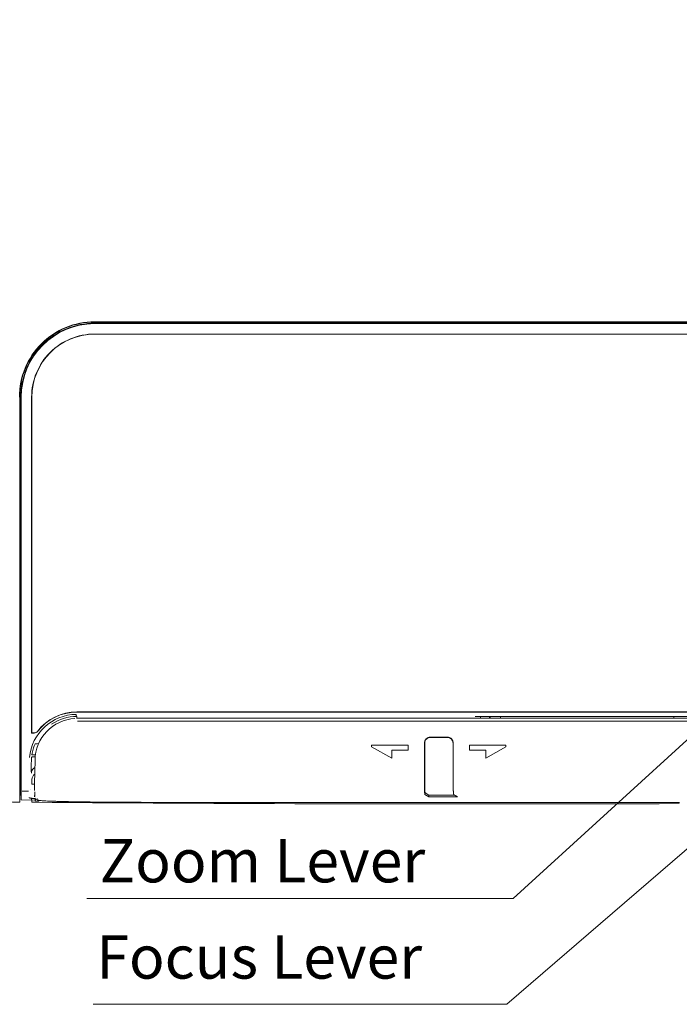
# Model space of a CAD drawing. Units: inches. Extents: x 382.5 to 446, y 471.4 to 519.1.
# Drawn here: x 405 to 409.6, y 504.1 to 510.9 of the extents above; entities that cross this region are included whole.
import ezdxf

# ---------------------------------------------------------------- set-up
doc = ezdxf.new("R2010")
doc.units = ezdxf.units.IN
doc.header["$MEASUREMENT"] = 0
doc.layers.add('1', color=7, linetype='Continuous', lineweight=0)
doc.layers.add('2', color=7, linetype='Continuous', lineweight=0)
doc.layers.add('3', color=7, linetype='Continuous')
doc.layers.add('4', color=7, linetype='Continuous')
doc.styles.add('DC_TEXTSTYLE7', font='simplex_.ttf', dxfattribs={"height": 0.2})

# ---------------------------------------------------------------- blocks, each defined once
blk = doc.blocks.new('SE')
at = {"layer": '3', "color": 7, "linetype": 'Continuous', "lineweight": 0, "ltscale": 1.499578092054279}
for p, q in [((3869.216558926245, 5373.339589709813), (3868.87255691399, 5372.899548765017)), ((5350.936649742416, 5361.729796477511), (3869.118587613382, 5361.729821689617)), ((3869.216532126985, 5361.939393600329), (5350.799707959138, 5361.939393600329)), ((3790.038829785034, 5295.358126313119), (3790.038829785034, 4887.69895577957)), ((3791.211680566576, 5295.358117548385), (3791.649576943149, 5295.148331159616)), ((3802.635264794188, 4940.497965580084), (3802.635264794188, 5295.358126267532)), ((3802.846216623859, 5295.297899160095), (3802.846102412392, 4940.708986858215)), ((3850.529768282948, 4962.902720464052), (5044.966335770016, 4962.902749432302)), ((5044.866531839562, 4962.691718602458), (3850.63985855253, 4962.691721244115)), ((3850.366898339786, 4958.124157734733), (3849.882800939922, 4958.570021568853)), ((4614.750787072276, 4956.09357876076), (3851.225803464684, 4956.093567984192)), ((4277.026452190588, 4956.093578766759), (4277.099177124948, 4958.1762752966)), ((4286.432978627628, 4956.093578766759), (4286.396676428491, 4958.173330347164)), ((4287.246453830286, 4958.173061182493), (4287.283050265837, 4956.093578766759)), ((4298.095887373024, 4956.093578766759), (4298.095887373024, 4958.169624662963)), ((4481.044414603646, 4958.131174675708), (4481.044414603646, 4956.093578766759)), ((3802.635264794188, 4940.497965580084), (3802.846102412392, 4940.708986858215)), ((3805.196071741137, 4940.497965577684), (3802.635264794188, 4940.497965580084)), ((3802.846102412392, 4940.708986858215), (3805.098902829717, 4940.708986011254)), ((3805.195757038478, 4940.497965592081), (3805.098902829717, 4940.708986011254)), ((3808.982106282154, 4942.34742802779), (3808.725206096104, 4942.359154031466)), ((3806.386003933605, 4929.136952659167), (3806.347341625288, 4929.111862469519)), ((4217.988519278754, 4929.956695008955), (4217.716270397476, 4929.815863847957)), ((4223.948011355104, 4936.178097620887), (4241.942099843714, 4936.17825840325)), ((4223.976794201818, 4935.954998176961), (4223.948011355104, 4936.178097620887)), ((4223.976776390429, 4935.954998176961), (4241.970906489332, 4935.954998176961)), ((4241.970903433792, 4935.954998176961), (4241.942099843714, 4936.17825840325)), ((4247.97688838132, 4929.956696147435), (4248.146554983435, 4929.816244978325)), ((4161.869507524441, 4925.940855960488), (4161.89167840384, 4927.713892271572)), ((4183.261792336379, 4914.159876932296), (4161.869507524441, 4925.940855960488)), ((4161.89167840384, 4927.713892271572), (4200.387248228526, 4927.713892271572)), ((4200.413571169737, 4922.520838368199), (4183.249260301081, 4922.520838368199)), ((4183.249260301081, 4922.520838368199), (4183.261792336379, 4914.159876932296)), ((4183.313053471202, 4914.159876932296), (4183.300519873943, 4922.520838368199)), ((4200.387248228526, 4927.713892271572), (4200.438507536263, 4927.713892271572)), ((4200.387248228526, 4927.713892271572), (4200.413571169737, 4922.520838368199)), ((4200.413571169737, 4922.520838368199), (4200.464831440803, 4922.520838368199)), ((4200.464831440803, 4922.520838368199), (4200.438507536263, 4927.713892271572)), ((4265.250324343112, 4922.520838368199), (4265.261169260682, 4927.713892271572)), ((4282.416815168835, 4922.520838368199), (4265.250324343112, 4922.520838368199)), ((4265.261169260682, 4927.713892271572), (4303.762925195299, 4927.713892271572)), ((4282.42941410691, 4914.159876932296), (4282.416815168835, 4922.520838368199)), ((4303.79036720086, 4925.940855960488), (4282.42941410691, 4914.159876932296)), ((4282.480679427356, 4914.159876932296), (4303.841631259261, 4925.940855960488)), ((4303.762925195299, 4927.713892271572), (4303.814188926191, 4927.713892271572)), ((4303.762925195299, 4927.713892271572), (4303.79036720086, 4925.940855960488)), ((4303.79036720086, 4925.940855960488), (4303.841631259261, 4925.940855960488)), ((4303.841631259261, 4925.940855960488), (4303.814188926191, 4927.713892271572)), ((3802.968130362494, 4917.684165017967), (3803.007185879382, 4917.638723180678)), ((3806.24532940294, 4911.890120783086), (3805.813897263647, 4887.147705803157)), ((4183.261792336379, 4914.159876932296), (4183.313053471202, 4914.159876932296)), ((4282.42941410691, 4914.159876932296), (4282.480679427356, 4914.159876932296)), ((3790.038829785034, 4887.69895577957), (3790.038829785034, 4876.889900742694)), ((3791.238492043938, 4878.824010963057), (3791.238492049936, 4887.635486770246)), ((3791.679980815787, 4890.061362051167), (3791.698087536241, 4887.251800895088)), ((3802.906354436819, 4891.546839915135), (3802.832600021705, 4889.321929121435)), ((3790.038829785034, 4876.889900742694), (3790.013030603262, 4876.90316535788)), ((3791.238493268793, 4878.823987608027), (3790.038829785034, 4878.841321210799)), ((3790.038829785034, 4867.574155401893), (3790.038829785034, 4876.889900742694)), ((3791.285681455945, 4877.90743038521), (3791.238493739061, 4878.823978879283)), ((3791.285681299988, 4877.410481407951), (3791.285681455945, 4877.90743038521)), ((3791.618153377804, 4871.070987184425), (3791.285681301189, 4877.410481395955)), ((3791.69719182505, 4879.28188372925), (3791.678931075132, 4879.232692123762)), ((3791.678931142313, 4879.232692116564), (3791.678936251675, 4869.932180452151)), ((3799.391368661133, 4879.192760966037), (3792.791413071498, 4879.264789811842)), ((3801.634429611468, 4880.648272596639), (3801.775649255565, 4880.548420635298)), ((3805.801385758172, 4886.427441977777), (3802.90573502949, 4886.427441977777)), ((3805.9056479151, 4878.56947336229), (3805.905651983155, 4873.4187001484)), ((4222.460588611529, 4875.017772791153), (4218.305596557114, 4877.567182115636)), ((4248.240944429261, 4877.814329746378), (4248.449926542714, 4876.063884098186)), ((3791.678932625096, 4869.932569036023), (3802.635255027736, 4869.794625646147)), ((3802.635285766687, 4871.222197767561), (3802.635255027736, 4869.794625646147)), ((3802.635285766687, 4871.222197767561), (3802.845409645703, 4868.816795331382)), ((3806.358396387819, 4871.180923669273), (3802.635285766687, 4871.222197767561)), ((3802.84539988285, 4867.404828063126), (3802.845409645703, 4868.816795331382)), ((3806.332219030448, 4868.778267674381), (3802.845409645703, 4868.816795331382)), ((3806.358367940222, 4871.180923978786), (3806.332219030448, 4868.778267674381)), ((3810.430160588882, 4869.41224977362), (3810.367930527379, 4868.693795304375)), ((4222.238776678959, 4873.218082007334), (4218.0837371527, 4875.767704343886)), ((4222.460588611529, 4875.017772791153), (4222.238776678959, 4873.218082007334)), ((4228.627095587608, 4874.915029196975), (4246.614751667184, 4874.920867138465)), ((4246.621049033813, 4873.11682547757), (4228.633393492884, 4873.110864018834)), ((4248.515892537908, 4875.77075070199), (4252.660008037254, 4873.228132507215))]:
    blk.add_line(p, q, dxfattribs=at)
for centre, radius, start, end in [((3869.218924299545, 5295.358995512969), 79.55720242788783, 90.00025475810001, 180.0003901450999), ((3869.216726171191, 5295.360387865228), 79.1778964182561, 89.9990626452999, 180.0016365347003), ((3869.21127703791, 5295.347777703112), 77.99069008240882, 89.96860186730008, 179.9923911292), ((3869.222681360492, 5295.335495034454), 77.56310664719818, 90.25261308560005, 180.1369833308), ((3869.216531731097, 5295.35812666342), 66.58126693688791, 89.99999965899966, 180.0000003403003), ((3869.215111591055, 5295.360966947104), 66.36892493289288, 90.08332843220012, 180.0544459404004), ((-374300.5828607519, 5088.739649064571), 378091.8599045192, 359.9699562786, 0.03131082430000003), ((3850.52094733993, 4909.856305168946), 50.43341437392682, 90.82758520529978, 174.5865355165996), ((3850.62180384944, 4909.909133355678), 52.99366702933367, 90.09950721459994, 142.2412728126998), ((3850.617533619674, 4909.915280804086), 52.7764451624301, 89.97576334560011, 142.0830137343998), ((3851.224806513977, 4911.107278950896), 44.98628904416992, 93.67530680420015, 179.0029007209002), ((3850.610281373301, 4909.896219507403), 48.2285864516086, 90.28838806330002, 123.9297998180003), ((3797.688105423719, 4952.501139567879), 52.97868234114792, 3.869101380099486, 6.09274000659943), ((5433.341175776372, 4915.455249020335), 1157.056307044137, 177.9007719699, 177.9869596299), ((3969.483529133885, 4971.549471838242), 307.9529635643769, 357.107363476, 357.4893615254001), ((3805.202002577289, 4945.291970223205), 4.584143742011178, 268.7112798319037, 320.2250272296026), ((3805.196552935352, 4945.296903004961), 4.798937420435048, 269.9942548868971, 322.0762130301966), ((3823.47799659187, 4919.905170465242), 19.44794377849969, 151.744656318601, 161.3862220437014), ((3812.504140311205, 4862.350281640523), 67.06633818453453, 92.08562187689989, 95.23412544840006), ((4223.903089946991, 4929.989018471113), 6.189242171386519, 89.58414460709794, 181.6031564960019), ((4223.974790164456, 4929.968407162527), 5.986591344077049, 89.98099045110561, 180.0705983577943), ((4241.937332738944, 4929.967203216059), 6.211057016717427, 358.6073028028034, 89.95602439799907), ((4241.969271718876, 4929.947362917349), 6.007635482273757, 0.1294398595944969, 89.98440893960482), ((3820.59451883111, 4916.355993130988), 17.67635740265563, 165.8378707429965, 175.690829831398), ((3850.449625961478, 4909.857250188664), 48.22454986402352, 160.3010245808995, 167.0300027052999), ((3911.159940470111, 4904.89078463801), 108.9762794155416, 174.6238495636001, 183.5092383141998), ((3808.827601539833, 4979.382681368524), 62.01768788976908, 264.6148144148999, 267.9724496124001), ((3698.601901069508, 4888.62225414216), 92.64184641640222, 359.3897069309001, 1.150703884900194), ((3625.16555515421, 4883.283099605962), 166.5796626066452, 358.6230419794998, 1.365182676099903), ((3810.084789604588, 4891.309981371947), 7.182342289205909, 125.5052015688932, 178.1101628981962), ((10001.91803967233, 4777.265519502343), 6197.078395376727, 178.9840187486, 179.0524551696), ((4311.699734947145, 4883.637690067146), 93.9461479366295, 178.5748859682004, 184.8051123554004), ((4294.564201881822, 4884.070205512449), 76.53536636339088, 178.5031248340003, 184.8740509746), ((4324.395535570874, 4884.074358376835), 76.37713990859415, 178.5019770416001, 184.6970342176001), ((4335.670634222266, 4883.456054688059), 87.4929300486208, 178.3521752642002, 184.8457580473996), ((3939.56796478882, 4878.397198055737), 148.1310942212351, 182.8349603574002, 183.2759273867002), ((4275.821012565953, 67678.90881509993), 62813.28479113922, 269.5685663847, 270.1926418125), ((3808.8180449146, 4872.893797690684), 3.033937405244929, 202.1347162385073, 246.2761949584063), ((3805.070417836401, 4712.048712206412), 156.7346346517249, 88.06307686779995, 89.53873204799991), ((4227.021532830855, 4967.722587421182), 94.62545270735241, 267.1028032445002, 270.9760299926998), ((4227.131955421338, 4970.282434639352), 95.37912489126607, 267.1927114878, 270.8981916137002), ((4248.159256938926, 4951.84461499259), 76.93925188363916, 268.8497473538003, 271.3225213081999), ((4248.163605836558, 4954.674096296913), 81.57185730979184, 268.9164490568003, 273.1600468443999)]:
    blk.add_arc(centre, radius, start, end, dxfattribs=at)
for points in [[(3293.660506763027, 5693.886000057141), (3293.699705537892, 5662.782718663165), (3293.766411873232, 5631.679579464888), (3293.886824867207, 5600.576725725879), (3294.069331585337, 5569.474315246393), (3294.309481220201, 5538.372516385679), (3294.605363916134, 5507.271505467021), (3294.960580037915, 5476.171473887555), (3295.380318981367, 5445.072638504178), (3295.87537157389, 5413.975355598662), (3296.458883532741, 5382.88004750627), (3297.151343451602, 5351.787492705567), (3297.980642047483, 5320.698829186275), (3298.981075790364, 5289.615837824322), (3300.201606670473, 5258.541464323433), (3301.693072254921, 5227.477430945662), (3303.592875825248, 5196.436356129101), (3306.087550723395, 5165.437488374236), (3309.46914693794, 5134.523502860838), (3314.214081754946, 5103.787978026937), (3320.937062202948, 5073.417492231374), (3330.301464670797, 5043.755419608423), (3342.778570441918, 5015.255368365826), (3358.625867239805, 4988.484330823684), (3377.915171066922, 4964.073093555476), (3400.441279500348, 4942.586187847586), (3425.69497023655, 4924.40370153439), (3453.057711195286, 4909.584896035602), (3481.912092370427, 4897.964314018776), (3511.738125220254, 4889.211131781836), (3542.145293150419, 4882.838061468013), (3572.878015944454, 4878.265165887558), (3603.779083415629, 4874.982981903669), (3634.760052217881, 4872.606357699011), (3665.786944446726, 4870.890299128866), (3696.83474850839, 4869.630754985518), (3727.895588883878, 4868.725326558897), (3758.965057129424, 4868.082187241605), (3790.038829785316, 4867.574155402473)], [(5351.271035860173, 5372.898384042263), (5227.835926483784, 5372.90118085905), (5104.379479966667, 5372.899489698229), (4980.882615964874, 5372.897459761242), (4857.350710342006, 5372.895893592794), (4733.794605825785, 5372.894764079703), (4610.222586013835, 5372.894068245736), (4486.642297055154, 5372.893812332735), (4363.061393138284, 5372.894015329597), (4239.488167950673, 5372.894694342575), (4115.933466202977, 5372.895846192385), (3992.403167029305, 5372.897251788278), (3868.880712154264, 5372.897847821848)], [(5350.797649855451, 5374.538882780009), (5165.770059657611, 5374.533993386422), (4980.631535960119, 5374.530984476808), (4795.413802635919, 5374.529570887479), (4610.148583557959, 5374.529467454743), (4424.867965603299, 5374.53041728373), (4239.601109505882, 5374.532278475846), (4054.375349923971, 5374.534938361802), (3869.218021515837, 5374.538284272309)], [(3869.218570559402, 5374.916197939608), (3885.674359506494, 5374.917018584297), (3902.130667886765, 5374.916816604326), (3918.587787204485, 5374.916546013022), (3935.045600213599, 5374.916293127398), (3951.50404300102, 5374.916056527777), (3967.963127560883, 5374.915836672997), (3984.422836032989, 5374.91563327823), (4000.883141648567, 5374.915445835017), (4017.344026235185, 5374.915274044223), (4033.805471329258, 5374.915117596299), (4050.26745670922, 5374.914976134744), (4066.729962661157, 5374.914849311824), (4083.192969710513, 5374.914736782658), (4099.656458210344, 5374.914638194022), (4116.120408508477, 5374.9145531892), (4132.584800988294, 5374.91448140863), (4149.049616022953, 5374.914422488468), (4165.514833979493, 5374.914376061353), (4181.980435227188, 5374.914341755611), (4198.446400134613, 5374.914319195919), (4214.912709068773, 5374.914308002919), (4231.379342396036, 5374.914307792868), (4247.846280482235, 5374.914318178378), (4264.313503692422, 5374.914338767381), (4280.78099239112, 5374.914369163786), (4297.248726942351, 5374.914408967272), (4313.716687709662, 5374.914457772737), (4330.184855056264, 5374.914515171105), (4346.653209345019, 5374.914580748403), (4363.121730938567, 5374.914654086114), (4379.590400199363, 5374.914734761347), (4396.059197489743, 5374.914822345967), (4412.528103172011, 5374.914916407448), (4428.997097608479, 5374.915016508243), (4445.466161161547, 5374.915122205599), (4461.935274193763, 5374.915233052184), (4478.404417067933, 5374.915348595088), (4494.873570147063, 5374.915468376352), (4511.342713794906, 5374.915591933007), (4527.811828378186, 5374.915718796283), (4544.280894266315, 5374.915848492368), (4560.749891831662, 5374.915980541818), (4577.218801449247, 5374.916114459234), (4593.687603496228, 5374.916249753955), (4610.156278352049, 5374.916385929126), (4626.624806398021, 5374.916522481905), (4643.093168017042, 5374.916658903801), (4659.561343593587, 5374.916794679679), (4676.029313513297, 5374.91692928832), (4692.497058162805, 5374.917062202389), (4708.964557929597, 5374.917192887547), (4725.431793201666, 5374.917320803176), (4741.898744367377, 5374.917445402038), (4758.365391815215, 5374.917566129584), (4774.831715933552, 5374.917682424702), (4791.297697110468, 5374.917793719147), (4807.763315733462, 5374.917899437066), (4824.228552189297, 5374.917998995664), (4840.693386863765, 5374.918091804539), (4857.157800141389, 5374.918177265324), (4873.621772405331, 5374.918254772298), (4890.085284037106, 5374.918323711665), (4906.548315416269, 5374.918383461246), (4923.010846920393, 5374.918433391048), (4939.472858924725, 5374.91847286256), (4955.934331801874, 5374.918501228397), (4972.395245921821, 5374.91851783286), (4988.855581651575, 5374.918522011296), (5005.315319354809, 5374.918513089614), (5021.77443939192, 5374.918490384864), (5038.232922119713, 5374.91845320471), (5054.690747890905, 5374.918400846769), (5071.14789705439, 5374.918332599163), (5087.60434995483, 5374.918247740202), (5104.060086931486, 5374.918145537501), (5120.515088321057, 5374.918025248491), (5136.969334470223, 5374.917886120294), (5153.42280576027, 5374.917727388757), (5169.875482596037, 5374.917548279206), (5186.327345360497, 5374.91734800542), (5202.778374405911, 5374.917125768552), (5219.228550331529, 5374.916880765095), (5235.677853207058, 5374.916612164134), (5252.126263159748, 5374.916319124353), (5268.573763566974, 5374.916000888146), (5285.020327217982, 5374.915656370456), (5301.465939260511, 5374.91528484103), (5317.910614417184, 5374.91488643555), (5334.354189223995, 5374.914520453909), (5350.796881177387, 5374.917033007349)], [(5350.786440512276, 5373.34060482338), (5314.66682405455, 5373.344125241849), (5278.568873961831, 5373.343257300208), (5242.466448919247, 5373.34242732946), (5206.359664188473, 5373.341636136928), (5170.248745652556, 5373.340883638277), (5134.133904894693, 5373.340169847288), (5098.015342282174, 5373.339494817466), (5061.893267839446, 5373.338858538412), (5025.767892970914, 5373.338261127193), (4989.639418099679, 5373.337702438023), (4953.508034139308, 5373.33718203542), (4917.373952093569, 5373.336699613775), (4881.237393601378, 5373.336254941847), (4845.098578654062, 5373.335847728626), (4808.957721266171, 5373.335477475112), (4772.815032317819, 5373.335143697026), (4736.67069758929, 5373.33484671719), (4700.524888795037, 5373.334587411371), (4664.377822333106, 5373.334366346096), (4628.229742904105, 5373.3341838857), (4592.080893813897, 5373.334040399969), (4555.931476222486, 5373.333936455971), (4519.781657571712, 5373.333872690553), (4483.631645848694, 5373.333849108009), (4447.481655859401, 5373.333865609145), (4411.331892956088, 5373.333922237341), (4375.182564546277, 5373.334019005078), (4339.033879060949, 5373.334155908692), (4302.886044112701, 5373.334332955515), (4266.739267570451, 5373.33455015393), (4230.593757314501, 5373.334807509365), (4194.449720365932, 5373.335105018973), (4158.307365826343, 5373.335442703463), (4122.166903181231, 5373.335820587496), (4086.02853018328, 5373.336238562847), (4049.892464911912, 5373.336696751236), (4013.758949438415, 5373.337195545724), (3977.628073251835, 5373.337733611788), (3941.500086694886, 5373.338311435537), (3905.375749344292, 5373.338879704739), (3869.254015996013, 5373.338456075277)], [(3791.659796387115, 5295.150056549545), (3791.681205682713, 5244.493029060784), (3791.699683087663, 5193.842220152731), (3791.711996532115, 5143.196796320426), (3791.716120195232, 5092.556577372588), (3791.71189562916, 5041.922394501424), (3791.699646243352, 4991.29510424411), (3791.683426609462, 4940.674849275186), (3791.669695562141, 4890.061312274845)], [(3849.88278605294, 4958.570020017398), (3849.865811929722, 4958.632641465671), (3849.847250823485, 4958.80251859387), (3849.828708750379, 4959.080693634511), (3849.812119011712, 4959.446578917801), (3849.799593313681, 4959.862217970974), (3849.792508061443, 4960.28445863124)], [(4614.766038373363, 4952.949263334968), (4593.549181183999, 4952.948473218962), (4572.332260664683, 4952.947717860995), (4551.115264064711, 4952.947013106262), (4529.898238338861, 4952.94635308116), (4508.681213193161, 4952.945737882571), (4487.464211814288, 4952.945169727805), (4466.247261872493, 4952.944648961604), (4445.03039073404, 4952.944176150509), (4423.813625384206, 4952.943752136443), (4402.596993598468, 4952.943377614822), (4381.380523508857, 4952.943053266727), (4360.164243517316, 4952.94277979599), (4338.948182436776, 4952.942557891282), (4317.732369413021, 4952.942388232259), (4296.516833975944, 4952.942271494206), (4275.301606016986, 4952.942208345905), (4254.086715770914, 4952.942199449821), (4232.87219388155, 4952.94224546173), (4211.658071324983, 4952.942347031897), (4190.44437946383, 4952.942504804165), (4169.231150050653, 4952.942719416485), (4148.018415173708, 4952.942991501353), (4126.806207326452, 4952.943321683621), (4105.594559382827, 4952.943710585188), (4084.383504634836, 4952.944158824248), (4063.173076561406, 4952.944666998936), (4041.963309129046, 4952.94523571209), (4020.754237595415, 4952.945865616033), (3999.545895657342, 4952.94655723392), (3978.338315851808, 4952.947310982895), (3957.131542379766, 4952.948128003934), (3935.925612352483, 4952.949008951321), (3914.720518814379, 4952.949951586609), (3893.516349265123, 4952.950959769513), (3872.313283497233, 4952.952043314212), (3851.110942556053, 4952.953175765942)], [(4271.282900036446, 4958.178117582393), (4299.92754980312, 4958.166061287971), (4328.572200076061, 4958.155719496294), (4357.216850915333, 4958.147092149426), (4385.861502289776, 4958.140179277427), (4414.506154026789, 4958.134981046784), (4443.150805953773, 4958.13149762399), (4471.795458039547, 4958.12972903912), (4500.440110344178, 4958.129675234234)], [(4217.782646003255, 4885.974165290709), (4217.773361251525, 4891.461339887411), (4217.764304512704, 4896.942479277429), (4217.755524590232, 4902.42125283195), (4217.747052226162, 4907.89995674039), (4217.738890321813, 4913.378770500234), (4217.731039366788, 4918.857692973959), (4217.723499448814, 4924.336723957743), (4217.716270397454, 4929.815863847573)], [(4217.988501767763, 4929.961030604622), (4218.00858818502, 4915.329748771393), (4218.030894485089, 4900.699241985167), (4218.055420633828, 4886.069532640489)], [(4248.043809054033, 4886.071005784999), (4248.022884484389, 4900.700194706518), (4248.000578849023, 4915.33017851872), (4247.976892181874, 4929.960934959137)], [(4248.146554983387, 4929.81624497845), (4248.155562942085, 4924.337466229279), (4248.164377046558, 4918.858796478778), (4248.172997183134, 4913.380235336733), (4248.181423410469, 4907.901783004495), (4248.18965605521, 4902.423440603356), (4248.197707639743, 4896.944993106833), (4248.205732749873, 4891.463701949652), (4248.213977890468, 4885.975195765276)], [(3806.491627306865, 4915.276392714048), (3805.889046336216, 4915.305916619484), (3805.319203723808, 4915.326238248783), (3804.791539784534, 4915.336688643396), (3804.314567937277, 4915.337008520075), (3803.892939449323, 4915.327585673595), (3803.530715416013, 4915.308864687857), (3803.231939782005, 4915.28129466622), (3802.998370090898, 4915.245654879815), (3802.827583992027, 4915.203049876777), (3802.716757562476, 4915.154556052267), (3802.663066879329, 4915.101249801445)], [(3806.044867390689, 4904.236051086483), (3805.003286091403, 4903.520052414674), (3804.09737314226, 4902.626278121676), (3803.368422324012, 4901.596506514144), (3802.840364060939, 4900.483266748415), (3802.517789425284, 4899.34155452803), (3802.388022814217, 4898.221070973464)], [(3802.90573502907, 4886.427441978295), (3802.889043367988, 4886.441202393003), (3802.873458579942, 4886.475502135027), (3802.859407531806, 4886.536628673481), (3802.846821866635, 4886.620697493645), (3802.835778110806, 4886.727335889045), (3802.826362198979, 4886.856115923348), (3802.818647631032, 4887.006229457966), (3802.812647253713, 4887.176290328634), (3802.80833172896, 4887.36450923898), (3802.805703809529, 4887.569340292313), (3802.804797979774, 4887.789482649152), (3802.805583459299, 4888.023256064887), (3802.807937515947, 4888.268438676747), (3802.811824891437, 4888.522900368774), (3802.817394057867, 4888.784767995899), (3802.824567836074, 4889.051986760459), (3802.83260002118, 4889.321929121046)], [(3790.03856070447, 4878.613235994754), (3790.280657693799, 4878.610179474256), (3790.522754892851, 4878.607130819515), (3790.764852301527, 4878.604090006258), (3791.00694991973, 4878.601057010214), (3791.249047747361, 4878.598031807111)], [(3799.955899756858, 4872.639690729875), (3799.960286307393, 4872.534383862349), (3799.985774026432, 4872.428739681513), (3800.061096649409, 4872.322442063687), (3800.214987911769, 4872.215174885197), (3800.476181548947, 4872.106622022367), (3800.873411296385, 4871.996467351522), (3801.43541088952, 4871.884394748984), (3802.196145845764, 4871.769891635567), (3803.20228670813, 4871.652640794099), (3804.498899886433, 4871.53286229803), (3806.132083469783, 4871.410842195522)], [(3802.845399240297, 4867.404770681424), (3802.844583830386, 4867.410867284515), (3802.84213153114, 4867.435766971354), (3802.838040339494, 4867.479400850101), (3802.832363111178, 4867.5412361721), (3802.825166652635, 4867.620580327995), (3802.816526927426, 4867.716581430879), (3802.80653396773, 4867.828234354902), (3802.795296337254, 4867.954339818002), (3802.782934815863, 4868.09352595864), (3802.769581668623, 4868.244264623464), (3802.755378279284, 4868.40504531487), (3802.740473640222, 4868.574298156695), (3802.725029082467, 4868.749791282662), (3802.709205331838, 4868.929360547257), (3802.693123712068, 4869.11318158254)], [(3805.687101313256, 4874.5959695928), (3805.686250655419, 4874.429582580078), (3805.686045428601, 4874.263178775528), (3805.687150019245, 4874.096741050834), (3805.689514115721, 4873.93027070156), (3805.690450020443, 4873.763837011283), (3805.686662274229, 4873.597524939189), (3805.678306790934, 4873.431393657583), (3805.677293901656, 4873.265414515803), (3805.698142057072, 4873.099538993272)], [(3809.018676633558, 4869.717501270483), (3809.451872977844, 4869.58229125842), (3810.163259346413, 4869.44455310636), (3811.244400959889, 4869.303806318092), (3812.790577774236, 4869.159869650338), (3814.890487863964, 4869.013046590244), (3817.616535855798, 4868.864257777293), (3820.971348189321, 4868.715107087424), (3824.918024791918, 4868.567362029558), (3829.419349469849, 4868.422746028972), (3834.443913042011, 4868.282971529137), (3839.961469445358, 4868.149769769986), (3845.939789767262, 4868.024917954229), (3852.341151382503, 4867.910262768467), (3859.116842163517, 4867.807798835516), (3866.193649258905, 4867.719013366021), (3873.467448171828, 4867.643587687557), (3880.855949320896, 4867.58017700551), (3888.303391024088, 4867.527084341607), (3895.778029206335, 4867.482607646036), (3903.262397846287, 4867.445181032367), (3910.748134011222, 4867.413394658741), (3918.232250666154, 4867.386014752094), (3925.714690395627, 4867.361904105886), (3933.196442573223, 4867.340171163275), (3940.678090843062, 4867.320359380299), (3948.159750852565, 4867.302281184437), (3955.641412914095, 4867.285812469132), (3963.123137837531, 4867.270793842305), (3970.604956908685, 4867.257077148849), (3978.086878697389, 4867.244534150441), (3985.568914196098, 4867.233064172378), (3993.051065122324, 4867.222603714473), (4000.533329958415, 4867.213096077994), (4008.015704143116, 4867.204483682455), (4015.498182741482, 4867.196710200359), (4022.980759834203, 4867.189719713137), (4030.463429164042, 4867.183456651848), (4037.946185067906, 4867.177865256963), (4045.429021909126, 4867.172889810135), (4052.91193626017, 4867.16847306352), (4060.394925285733, 4867.164558434143), (4067.877986534068, 4867.161095560867), (4075.361118512182, 4867.158055828178), (4082.844320056944, 4867.155415575767), (4090.327590253888, 4867.153150246229), (4097.810928397205, 4867.151235089359), (4105.29433436325, 4867.149645181299), (4112.777808140281, 4867.148355538974), (4120.261349611796, 4867.147341005588), (4127.744958615444, 4867.146576341797), (4135.228635354811, 4867.146036323771), (4142.712380686796, 4867.14569575625), (4150.196195522114, 4867.145529836728), (4157.680080481549, 4867.145521986678), (4165.164035909768, 4867.14566345955), (4172.64806228048, 4867.1459456053), (4180.132160958934, 4867.146358405879), (4187.616333660062, 4867.146891306675), (4195.10058196787, 4867.147533795593), (4202.584907013223, 4867.148275511164), (4210.069309829636, 4867.149106124279), (4217.553791312032, 4867.150015329836), (4225.038351660661, 4867.150992943099), (4232.522990858572, 4867.152028816959), (4240.007708553548, 4867.153113129887), (4247.492501671361, 4867.154238704166), (4254.977365814978, 4867.155399646872), (4262.462296745118, 4867.156589940712), (4269.947291624831, 4867.157802449256), (4277.432348319679, 4867.159029475423), (4284.917464681792, 4867.160263306151), (4292.402638303853, 4867.161496064482), (4299.8878665886, 4867.162719753481), (4307.373146936457, 4867.163926404558), (4314.858476852293, 4867.165109644877), (4322.343853993436, 4867.166265431061), (4329.829276029291, 4867.167389904182), (4337.314740744978, 4867.168479591495), (4344.800246391161, 4867.169532573902), (4352.285791335547, 4867.170547322949), (4359.771373842103, 4867.171522298884), (4367.256991820841, 4867.172455923378), (4374.74264311845, 4867.173346587005), (4382.228325913842, 4867.174192051885), (4389.714038751216, 4867.174989389141), (4397.199780092549, 4867.175735698153), (4404.685547926695, 4867.176428376815), (4412.17134010452, 4867.177064910386), (4419.65715458371, 4867.177642784254), (4427.142989561645, 4867.17815948407), (4434.628843267113, 4867.178612495542), (4442.114713394447, 4867.17899931675), (4449.600596269355, 4867.179317477449), (4457.086488001576, 4867.179564512394), (4464.572385031582, 4867.179733473274), (4472.058286371752, 4867.179782550185), (4479.544192239079, 4867.179653604981), (4487.03010285744, 4867.179288406172)]]:
    blk.add_spline(points, degree=3, dxfattribs=at)
at = {"layer": '4', "color": 7, "linetype": 'Continuous', "lineweight": 0, "ltscale": 1.499578092054279}
blk.add_spline([(3808.653754984146, 4871.545108235867), (3808.653763897692, 4871.474961831982), (3808.653769513664, 4871.404815473225), (3808.653770609336, 4871.334669172651), (3808.65376874035, 4871.264522913641), (3808.65376829971, 4871.194376649253), (3808.653771039368, 4871.124230360761), (3808.653772508243, 4871.054084095696), (3808.653770635848, 4870.983937876174), (3808.653772126617, 4870.913791630611), (3808.653786267385, 4870.843645259892), (3808.653815360499, 4870.773498739496), (3808.653786085653, 4870.70335285186), (3808.653696043355, 4870.633207622517), (3808.653724472873, 4870.563061138765), (3808.654013927626, 4870.492911880202), (3808.654220454941, 4870.422763516892), (3808.653870033366, 4870.352621105174), (3808.653079547652, 4870.282483394336), (3808.652493034479, 4870.212343517949), (3808.653386934618, 4870.142187876513), (3808.659522071329, 4870.071976427666), (3808.676404465681, 4870.001650675804), (3808.711572381536, 4869.931132301809), (3808.77410560059, 4869.86032818358), (3808.873291962796, 4869.789147454975), (3809.018676633558, 4869.717501270483)], degree=3, dxfattribs=at)

msp = doc.modelspace()

# ---------------------------------------------------------------- linework, layer by layer
at = {"layer": '1', "color": 7, "linetype": 'Continuous', "lineweight": 0, "ltscale": 1.499578092054279, "flags": 128}
for points in [[(405.4967459276564, 504.8598721090115), (408.4498590359518, 504.8598721090115), (411.7138261556468, 507.8351888539659)], [(405.5411536435706, 504.1271448509257), (408.4054513200376, 504.1271448509257), (411.9136608772607, 507.1468693084914)]]:
    msp.add_lwpolyline(points, dxfattribs=at)

# ---------------------------------------------------------------- block references
at = {"layer": '2', "color": 7, "linetype": 'Continuous', "lineweight": 0, "ltscale": 11.99662473643423, "xscale": 0.00655281008034009, "yscale": 0.00655281008034009, "zscale": 0.07885451360216715}
msp.add_blockref('SE', (380.1966252704697, 473.6297952203826), dxfattribs=at)

# ---------------------------------------------------------------- texts
at = {"layer": '1', "color": 7, "linetype": 'Continuous', "lineweight": 0, "style": 'DC_TEXTSTYLE7'}
for s, p in [('Zoom Lever', (405.5855488045787, 504.9708913905396)), ('Focus Lever', (405.5633449477533, 504.3047757013707))]:
    msp.add_text(s, height=0.2990758546792776, dxfattribs=at).set_placement(p)

doc.saveas('drawing.dxf')
